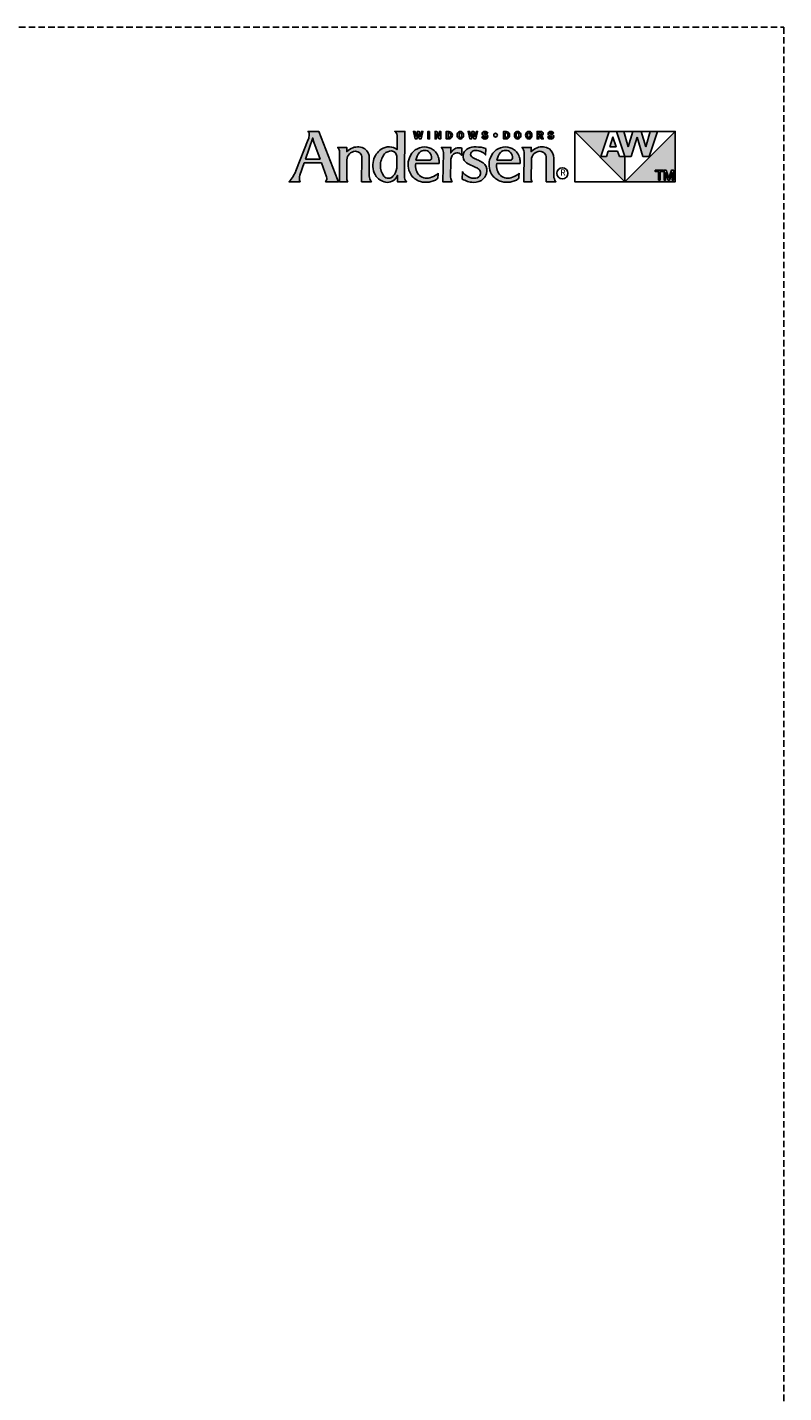
# Model space of a CAD drawing. Extents: x 0 to 5080, y 0 to 4824.
# Drawn here: x 917 to 1266, y 1633 to 2262 of the extents above; entities that cross this region are included whole.
import ezdxf

# ---------------------------------------------------------------- set-up
doc = ezdxf.new("R2010")
doc.units = 0
doc.header["$LTSCALE"] = 6
doc.header["$MEASUREMENT"] = 0
doc.linetypes.add('DASHED', pattern=[0.75, 0.5, -0.25])
doc.layers.add('A-ANNO-TEXT', color=4, linetype='CONTINUOUS')
doc.layers.add('PLOT VIEW', color=1, linetype='DASHED', plot=False)
doc.styles.add('ADF Text', font='FRABK.TTF', dxfattribs={"width": 0.85})

# ---------------------------------------------------------------- blocks, each defined once
blk = doc.blocks.new('AW_Logo')
at = {"layer": 'A-ANNO-TEXT'}
h = blk.add_hatch(color=8, dxfattribs=at)
h.dxf.hatch_style = 1
h.paths.add_polyline_path([(-8.929, -2), (-9.133, -2, -0.201216), (-9.111, -2.062, -0.081531), (-9.13, -2.156), (-9.365, -2.747, -0.096193), (-9.503, -2.964), (-9.288, -2.964, -0.15766), (-9.29, -2.839), (-9.209, -2.605), (-8.877, -2.605), (-8.779, -2.873, -0.267265), (-8.799, -2.964), (-8.547, -2.964, -0.055841), (-8.571, -2.92)])
h.paths.add_polyline_path([(-8.905, -2.529), (-9.183, -2.529), (-9.043, -2.124, 0.039645), (-9.023, -2.208)], flags=16)
h.paths.add_polyline_path([(-8.226, -2.381, -0.43763), (-8.102, -2.505), (-8.106, -2.964), (-7.918, -2.964, -0.161702), (-7.958, -2.854), (-7.958, -2.51, 0.227307), (-8.042, -2.335, 0.215042), (-8.277, -2.311, 0.091076), (-8.392, -2.385), (-8.391, -2.307), (-8.565, -2.307, -0.185734), (-8.529, -2.399), (-8.533, -2.964), (-8.372, -2.964, -0.165242), (-8.391, -2.909), (-8.388, -2.546, -0.404802)])
h.paths.add_polyline_path([(-7.275, -2), (-7.471, -2, -0.24714), (-7.421, -2.105), (-7.426, -2.349, 0.181672), (-7.57, -2.296, 0.159177), (-7.729, -2.342, 0.198642), (-7.877, -2.555, 0.21928), (-7.824, -2.863, 0.223978), (-7.613, -2.977, 0.328712), (-7.417, -2.84), (-7.419, -2.964), (-7.243, -2.964, -0.200994), (-7.285, -2.864)])
h.paths.add_polyline_path([(-7.432, -2.707, -0.176763), (-7.504, -2.86, -0.445958), (-7.678, -2.86, -0.159422), (-7.744, -2.647, -0.17377), (-7.666, -2.432, -0.228985), (-7.532, -2.374, -0.369822), (-7.429, -2.471)], flags=16)
h.paths.add_polyline_path([(-6.732, -2.35, 0.148494), (-6.897, -2.297, 0.317731), (-7.189, -2.504, 0.229904), (-7.164, -2.821, 0.176968), (-6.975, -2.961, 0.223296), (-6.653, -2.91, 0.212906), (-6.644, -2.896, 0.02019), (-6.635, -2.798, -0.134831), (-6.765, -2.88, -0.26488), (-6.993, -2.848, -0.25358), (-7.067, -2.617), (-6.621, -2.617, 0.06463), (-6.621, -2.541, 0.215916)])
h.paths.add_polyline_path([(-6.782, -2.544, -0.093731), (-6.813, -2.55), (-7.063, -2.55, -0.156772), (-6.995, -2.406, -0.219138), (-6.888, -2.363, -0.226962), (-6.802, -2.404, -0.165012), (-6.762, -2.512, -0.321893)], flags=16)
h.paths.add_polyline_path([(-6.339, -2.433, -0.416556), (-6.184, -2.456), (-6.179, -2.321, 0.145007), (-6.27, -2.314, 0.147238), (-6.356, -2.361, 0.079432), (-6.393, -2.41), (-6.392, -2.307), (-6.575, -2.307, -0.198294), (-6.536, -2.402), (-6.547, -2.964), (-6.369, -2.964, -0.112762), (-6.397, -2.878), (-6.395, -2.572, -0.222663)])
h.paths.add_polyline_path([(-5.772, -2.604, 0.060393), (-5.863, -2.552, -0.007663), (-5.949, -2.513, -0.120971), (-6.007, -2.464, -0.24511), (-6.01, -2.415, -0.15994), (-5.981, -2.382, -0.135294), (-5.909, -2.364, -0.092649), (-5.814, -2.383, -0.157441), (-5.725, -2.45), (-5.723, -2.327, 0.082906), (-5.905, -2.296, 0.119546), (-6.071, -2.332, 0.17332), (-6.141, -2.405, 0.193183), (-6.149, -2.525, 0.184432), (-6.061, -2.621), (-5.928, -2.682, -0.049721), (-5.866, -2.717, -0.187867), (-5.821, -2.78, -0.192092), (-5.836, -2.849, -0.253231), (-5.944, -2.899, -0.171237), (-6.105, -2.839, -0.054437), (-6.171, -2.773), (-6.174, -2.913, 0.039488), (-6.073, -2.958, 0.082413), (-5.962, -2.977, 0.212314), (-5.763, -2.905, 0.186627), (-5.701, -2.765, 0.262037)])
h.paths.add_polyline_path([(-5.512, -2.617), (-5.065, -2.617, 0.06463), (-5.066, -2.541, 0.215916), (-5.177, -2.35, 0.148494), (-5.342, -2.297, 0.317731), (-5.634, -2.504, 0.229904), (-5.609, -2.821, 0.176968), (-5.419, -2.961, 0.223296), (-5.098, -2.91, 0.212906), (-5.089, -2.896, 0.02019), (-5.08, -2.798, -0.134831), (-5.21, -2.88, -0.26488), (-5.437, -2.848, -0.25358)])
h.paths.add_polyline_path([(-5.507, -2.55, -0.156772), (-5.44, -2.406, -0.219138), (-5.333, -2.363, -0.226962), (-5.247, -2.404, -0.165012), (-5.207, -2.512, -0.321893), (-5.227, -2.544, -0.093731), (-5.257, -2.55)], flags=16)
h.paths.add_polyline_path([(-4.684, -2.381, -0.43763), (-4.56, -2.505), (-4.564, -2.964), (-4.376, -2.964, -0.161702), (-4.416, -2.854), (-4.416, -2.51, 0.227307), (-4.5, -2.335, 0.215042), (-4.736, -2.311, 0.091076), (-4.851, -2.385), (-4.849, -2.307), (-5.024, -2.307, -0.185734), (-4.987, -2.399), (-4.991, -2.964), (-4.831, -2.964, -0.165242), (-4.849, -2.909), (-4.846, -2.546, -0.404802)])
h.paths.add_polyline_path([(-7.02, -2.048), (-6.998, -2.143), (-6.965, -2.143), (-6.928, -2), (-6.956, -2), (-6.978, -2.096), (-7.001, -2), (-7.033, -2), (-7.056, -2.096), (-7.078, -2), (-7.112, -2), (-7.075, -2.143), (-7.043, -2.143)])
h.paths.add_polyline_path([(-6.801, -2), (-6.834, -2), (-6.834, -2.143), (-6.801, -2.143)])
h.paths.add_polyline_path([(-6.659, -2), (-6.695, -2), (-6.695, -2.143), (-6.669, -2.143), (-6.669, -2.047), (-6.614, -2.143), (-6.585, -2.143), (-6.585, -2), (-6.611, -2), (-6.611, -2.085)])
h.paths.add_polyline_path([(-6.365, -2.052, 0.341241), (-6.432, -2), (-6.48, -2), (-6.48, -2.143), (-6.432, -2.143, 0.341241), (-6.365, -2.091, 0.128396)])
h.paths.add_polyline_path([(-6.447, -2.027), (-6.432, -2.027, -0.325005), (-6.401, -2.05, -0.158226), (-6.401, -2.093, -0.325005), (-6.432, -2.116), (-6.447, -2.116)], flags=16)
h.paths.add_polyline_path([(-6.157, -2.033, 0.654605), (-6.263, -2.033, 0.208748), (-6.263, -2.11, 0.654605), (-6.157, -2.11, 0.208748)])
h.paths.add_polyline_path([(-6.231, -2.041, -0.751442), (-6.188, -2.041, -0.141916), (-6.188, -2.101, -0.751442), (-6.231, -2.101, -0.141916)], flags=16)
h.paths.add_polyline_path([(-5.97, -2.048), (-5.948, -2.143), (-5.915, -2.143), (-5.878, -2), (-5.906, -2), (-5.928, -2.096), (-5.951, -2), (-5.983, -2), (-6.006, -2.096), (-6.028, -2), (-6.062, -2), (-6.025, -2.143), (-5.993, -2.143)])
h.paths.add_polyline_path([(-5.704, -2.061, 0.081534), (-5.734, -2.052, -0.069037), (-5.75, -2.048, -0.711572), (-5.748, -2.026, -0.104357), (-5.731, -2.025, -0.298485), (-5.713, -2.041), (-5.685, -2.031, 0.253779), (-5.718, -2.001, 0.081959), (-5.745, -1.998, 0.125144), (-5.772, -2.007, 0.456594), (-5.781, -2.069, 0.091462), (-5.772, -2.076, 0.085789), (-5.74, -2.087, -0.063788), (-5.722, -2.092, -0.660806), (-5.722, -2.115, -0.165356), (-5.749, -2.117, -0.290289), (-5.766, -2.098), (-5.797, -2.105, 0.244232), (-5.769, -2.139, 0.243877), (-5.701, -2.134, 0.590834)])
h.paths.add_polyline_path([(-5.497, -2.071, 1), (-5.568, -2.071, 1)])
h.paths.add_polyline_path([(-5.266, -2.091, 0.128396), (-5.266, -2.052, 0.341241), (-5.333, -2), (-5.381, -2), (-5.381, -2.143), (-5.333, -2.143, 0.341241)])
h.paths.add_polyline_path([(-5.347, -2.116), (-5.347, -2.027), (-5.333, -2.027, -0.325005), (-5.301, -2.05, -0.158226), (-5.301, -2.093, -0.325005), (-5.333, -2.116)], flags=16)
h.paths.add_polyline_path([(-5.057, -2.033, 0.654605), (-5.163, -2.033, 0.208748), (-5.163, -2.11, 0.654605), (-5.057, -2.11, 0.208748)])
h.paths.add_polyline_path([(-5.132, -2.041, -0.751442), (-5.088, -2.041, -0.141916), (-5.088, -2.101, -0.751442), (-5.132, -2.101, -0.141916)], flags=16)
h.paths.add_polyline_path([(-4.842, -2.033, 0.654605), (-4.948, -2.033, 0.208748), (-4.948, -2.11, 0.654605), (-4.842, -2.11, 0.208748)])
h.paths.add_polyline_path([(-4.916, -2.041, -0.751442), (-4.873, -2.041, -0.141916), (-4.873, -2.101, -0.751442), (-4.916, -2.101, -0.141916)], flags=16)
h.paths.add_polyline_path([(-4.662, -2), (-4.735, -2), (-4.735, -2.143), (-4.701, -2.143), (-4.701, -2.086), (-4.677, -2.086), (-4.655, -2.143), (-4.618, -2.143), (-4.645, -2.08, 0.802798)])
h.paths.add_polyline_path([(-4.701, -2.062), (-4.701, -2.025), (-4.672, -2.025, -1), (-4.672, -2.062)], flags=16)
h.paths.add_polyline_path([(-4.439, -2.061, 0.081534), (-4.469, -2.052, -0.069037), (-4.485, -2.048, -0.711572), (-4.483, -2.026, -0.104357), (-4.466, -2.025, -0.298485), (-4.448, -2.041), (-4.42, -2.031, 0.253779), (-4.453, -2.001, 0.081959), (-4.48, -1.998, 0.125144), (-4.507, -2.007, 0.456594), (-4.516, -2.069, 0.091462), (-4.507, -2.076, 0.085789), (-4.475, -2.087, -0.063788), (-4.457, -2.092, -0.660806), (-4.457, -2.115, -0.165356), (-4.484, -2.117, -0.290289), (-4.502, -2.098), (-4.532, -2.105, 0.244232), (-4.505, -2.139, 0.243877), (-4.436, -2.134, 0.590834)])
h = blk.add_hatch(color=8, dxfattribs=at)
h.dxf.hatch_style = 1
h.paths.add_polyline_path([(-3.352, -2), (-4.014, -2), (-3.049, -2.964), (-3.049, -2.483), (-3.156, -2.483), (-3.191, -2.376), (-3.369, -2.376), (-3.405, -2.483), (-3.512, -2.483)])
h.paths.add_polyline_path([(-3.28, -2.107), (-3.342, -2.293), (-3.219, -2.293)], flags=17)
h.paths.add_polyline_path([(-2.817, -2.112), (-2.707, -2.483), (-2.586, -2.483), (-2.425, -2), (-2.563, -2), (-2.646, -2.292), (-2.736, -2), (-2.899, -2), (-2.988, -2.292), (-3.071, -2), (-3.209, -2), (-3.049, -2.483), (-2.927, -2.483)])
h.paths.add_polyline_path([(-2.083, -2), (-3.049, -2.964), (-2.083, -2.964)])
h.paths.add_polyline_path([(-2.155, -2.743), (-2.115, -2.743), (-2.115, -2.934), (-2.143, -2.934), (-2.143, -2.788), (-2.192, -2.934), (-2.22, -2.934), (-2.269, -2.788), (-2.269, -2.934), (-2.297, -2.934), (-2.297, -2.743), (-2.258, -2.743), (-2.206, -2.897)], flags=16)
h.paths.add_polyline_path([(-2.31, -2.743), (-2.31, -2.77), (-2.373, -2.77), (-2.373, -2.934), (-2.403, -2.934), (-2.403, -2.77), (-2.466, -2.77), (-2.466, -2.743)], flags=16)
at = {"layer": 'A-ANNO-TEXT', "color": 8}
for p, q in [((-2.083, -2), (-4.014, -2)), ((-3.512, -2.483), (-3.352, -2)), ((-3.209, -2), (-3.049, -2.483)), ((-2.988, -2.292), (-3.071, -2)), ((-2.899, -2), (-2.988, -2.292)), ((-2.646, -2.292), (-2.736, -2)), ((-2.563, -2), (-2.646, -2.292)), ((-2.586, -2.483), (-2.425, -2)), ((-2.927, -2.483), (-2.817, -2.112)), ((-2.817, -2.112), (-2.707, -2.483)), ((-3.405, -2.483), (-3.512, -2.483)), ((-3.369, -2.376), (-3.405, -2.483)), ((-3.191, -2.376), (-3.369, -2.376)), ((-3.156, -2.483), (-3.191, -2.376)), ((-3.049, -2.483), (-3.156, -2.483)), ((-3.049, -2.964), (-3.049, -2.483)), ((-3.049, -2.483), (-2.927, -2.483)), ((-2.707, -2.483), (-2.586, -2.483))]:
    blk.add_line(p, q, dxfattribs=at).dxf.unprotected_set("ltscale", 0)
for points in [[(-9.365, -2.747, -0.096193), (-9.503, -2.964), (-9.288, -2.964, -0.15766), (-9.29, -2.839), (-9.209, -2.605), (-8.877, -2.605), (-8.779, -2.873, -0.267265), (-8.799, -2.964), (-8.547, -2.964, -0.055841), (-8.571, -2.92), (-8.929, -2), (-9.133, -2, -0.201216), (-9.111, -2.062, -0.081531), (-9.13, -2.156), (-9.368, -2.754)], [(-7.421, -2.098), (-7.426, -2.349, 0.181672), (-7.57, -2.296, 0.159177), (-7.729, -2.342, 0.198642), (-7.877, -2.555, 0.21928), (-7.824, -2.863, 0.223978), (-7.613, -2.977, 0.328712), (-7.417, -2.84), (-7.419, -2.964), (-7.243, -2.964, -0.200994), (-7.285, -2.864), (-7.275, -2), (-7.471, -2, -0.251021), (-7.421, -2.106)], [(-5.748, -2.026, -0.104368), (-5.731, -2.025, -0.298485), (-5.713, -2.041), (-5.685, -2.031, 0.253779), (-5.718, -2.001, 0.081959), (-5.745, -1.998, 0.125144), (-5.772, -2.007, 0.456594), (-5.781, -2.069, 0.091462), (-5.772, -2.076, 0.085789), (-5.74, -2.087, -0.063788), (-5.722, -2.092, -0.660806), (-5.722, -2.115, -0.165356), (-5.749, -2.117, -0.290289), (-5.766, -2.098), (-5.797, -2.105, 0.244232), (-5.769, -2.139, 0.243877), (-5.701, -2.134, 0.590834), (-5.704, -2.061, 0.081534), (-5.734, -2.052, -0.069037), (-5.75, -2.048, -0.711572), (-5.748, -2.026)], [(-4.483, -2.026, -0.104368), (-4.466, -2.025, -0.298485), (-4.448, -2.041), (-4.42, -2.031, 0.253779), (-4.453, -2.001, 0.081959), (-4.48, -1.998, 0.125144), (-4.507, -2.007, 0.456594), (-4.516, -2.069, 0.091462), (-4.507, -2.076, 0.085789), (-4.475, -2.087, -0.063788), (-4.457, -2.092, -0.660806), (-4.457, -2.115, -0.165356), (-4.484, -2.117, -0.290289), (-4.502, -2.098), (-4.532, -2.105, 0.244232), (-4.505, -2.139, 0.243877), (-4.436, -2.134, 0.590834), (-4.439, -2.061, 0.081534), (-4.469, -2.052, -0.069037), (-4.485, -2.048, -0.711572), (-4.483, -2.026)], [(-6.536, -2.406, 0.205987), (-6.575, -2.307), (-6.392, -2.307), (-6.393, -2.41, -0.079432), (-6.356, -2.361, -0.147238), (-6.27, -2.314, -0.145007), (-6.179, -2.321), (-6.184, -2.456, 0.416556), (-6.339, -2.433, 0.222663), (-6.395, -2.572), (-6.397, -2.878, 0.112762), (-6.369, -2.964), (-6.547, -2.964), (-6.536, -2.402)], [(-7.744, -2.647, 0.159422), (-7.678, -2.86, 0.445958), (-7.504, -2.86, 0.176763), (-7.432, -2.707), (-7.429, -2.471, 0.369822), (-7.532, -2.374, 0.228985), (-7.666, -2.432, 0.18867), (-7.743, -2.667)], [(-6.762, -2.514, 0.167262), (-6.802, -2.404, 0.226962), (-6.888, -2.363, 0.219138), (-6.995, -2.406, 0.156772), (-7.063, -2.55), (-6.813, -2.55, 0.093731), (-6.782, -2.544, 0.321893), (-6.762, -2.512)], [(-5.206, -2.514, 0.167262), (-5.247, -2.404, 0.226962), (-5.333, -2.363, 0.219138), (-5.44, -2.406, 0.156772), (-5.507, -2.55), (-5.257, -2.55, 0.093731), (-5.227, -2.544, 0.321893), (-5.207, -2.512)]]:
    blk.add_lwpolyline(points, format="xyb", dxfattribs=at).dxf.unprotected_set("ltscale", 0)
for points in [[(-7.056, -2.096), (-7.033, -2), (-7.001, -2), (-6.978, -2.096), (-6.956, -2), (-6.928, -2), (-6.965, -2.143), (-6.998, -2.143), (-7.02, -2.048), (-7.043, -2.143), (-7.075, -2.143), (-7.112, -2), (-7.078, -2)], [(-6.801, -2), (-6.834, -2), (-6.834, -2.143), (-6.801, -2.143)], [(-6.659, -2), (-6.611, -2.085), (-6.611, -2), (-6.585, -2), (-6.585, -2.143), (-6.614, -2.143), (-6.669, -2.047), (-6.669, -2.143), (-6.695, -2.143), (-6.695, -2)], [(-5.906, -2), (-5.928, -2.096), (-5.951, -2), (-5.983, -2), (-6.006, -2.096), (-6.028, -2), (-6.062, -2), (-6.025, -2.143), (-5.993, -2.143), (-5.97, -2.048), (-5.948, -2.143), (-5.915, -2.143), (-5.878, -2)], [(-4.014, -2), (-4.014, -2.964), (-2.083, -2.964), (-2.083, -2), (-3.049, -2.964)], [(-3.342, -2.293), (-3.219, -2.293), (-3.28, -2.107)]]:
    blk.add_lwpolyline(points, close=True, dxfattribs=at).dxf.unprotected_set("ltscale", 0)
for points in [[(-6.365, -2.052, 0.341241), (-6.432, -2), (-6.48, -2), (-6.48, -2.143), (-6.432, -2.143, 0.341241), (-6.365, -2.091, 0.128396)], [(-6.401, -2.05, 0.325005), (-6.432, -2.027), (-6.447, -2.027), (-6.447, -2.116), (-6.432, -2.116, 0.325005), (-6.401, -2.093, 0.158226)], [(-6.157, -2.11, 0.208748), (-6.157, -2.033, 0.654605), (-6.263, -2.033, 0.208748), (-6.263, -2.11, 0.654605)], [(-6.188, -2.101, 0.141916), (-6.188, -2.041, 0.751442), (-6.231, -2.041, 0.141916), (-6.231, -2.101, 0.751442)], [(-5.266, -2.052, 0.341241), (-5.333, -2), (-5.381, -2), (-5.381, -2.143), (-5.333, -2.143, 0.341241), (-5.266, -2.091, 0.128396)], [(-5.301, -2.05, 0.325005), (-5.333, -2.027), (-5.347, -2.027), (-5.347, -2.116), (-5.333, -2.116, 0.325005), (-5.301, -2.093, 0.158226)], [(-5.057, -2.11, 0.208748), (-5.057, -2.033, 0.654605), (-5.163, -2.033, 0.208748), (-5.163, -2.11, 0.654605)], [(-5.088, -2.101, 0.141916), (-5.088, -2.041, 0.751442), (-5.132, -2.041, 0.141916), (-5.132, -2.101, 0.751442)], [(-4.842, -2.11, 0.208748), (-4.842, -2.033, 0.654605), (-4.948, -2.033, 0.208748), (-4.948, -2.11, 0.654605)], [(-4.873, -2.101, 0.141916), (-4.873, -2.041, 0.751442), (-4.916, -2.041, 0.141916), (-4.916, -2.101, 0.751442)], [(-4.655, -2.143), (-4.618, -2.143), (-4.645, -2.08, 0.802798), (-4.662, -2), (-4.735, -2), (-4.735, -2.143), (-4.701, -2.143), (-4.701, -2.086), (-4.677, -2.086)], [(-4.672, -2.062, 1), (-4.672, -2.025), (-4.701, -2.025), (-4.701, -2.062)], [(-9.023, -2.208, -0.039645), (-9.043, -2.124), (-9.183, -2.529), (-8.905, -2.529)], [(-8.106, -2.964), (-8.102, -2.505, 0.43763), (-8.226, -2.381, 0.404802), (-8.388, -2.546), (-8.391, -2.909, 0.165242), (-8.372, -2.964), (-8.533, -2.964), (-8.529, -2.399, 0.185734), (-8.565, -2.307), (-8.391, -2.307), (-8.392, -2.385, -0.091076), (-8.277, -2.311, -0.215042), (-8.042, -2.335, -0.227511), (-7.958, -2.51), (-7.958, -2.854, 0.161702), (-7.918, -2.964)], [(-6.635, -2.798, -0.134831), (-6.765, -2.88, -0.26488), (-6.993, -2.848, -0.25358), (-7.067, -2.617), (-6.621, -2.617, 0.06463), (-6.621, -2.541, 0.215916), (-6.732, -2.35, 0.148494), (-6.897, -2.297, 0.317731), (-7.189, -2.504, 0.229904), (-7.164, -2.821, 0.176968), (-6.975, -2.961, 0.223296), (-6.653, -2.91, 0.212906), (-6.644, -2.896, 0.02019)], [(-6.071, -2.332, 0.17332), (-6.141, -2.405, 0.193183), (-6.149, -2.525, 0.184432), (-6.061, -2.621), (-5.928, -2.682, -0.049721), (-5.866, -2.717, -0.187867), (-5.821, -2.78, -0.192092), (-5.836, -2.849, -0.253231), (-5.944, -2.899, -0.171237), (-6.105, -2.839, -0.054437), (-6.171, -2.773), (-6.174, -2.913, 0.039488), (-6.073, -2.958, 0.082413), (-5.962, -2.977, 0.212314), (-5.763, -2.905, 0.186627), (-5.701, -2.765, 0.263972), (-5.773, -2.603, 0.059639), (-5.863, -2.552, -0.007663), (-5.949, -2.513, -0.120971), (-6.007, -2.464, -0.24511), (-6.01, -2.415, -0.15994), (-5.981, -2.382, -0.135294), (-5.909, -2.364, -0.092649), (-5.814, -2.383, -0.157441), (-5.725, -2.45), (-5.723, -2.327, 0.082906), (-5.905, -2.296, 0.119546)], [(-5.08, -2.798, -0.134831), (-5.21, -2.88, -0.26488), (-5.437, -2.848, -0.25358), (-5.512, -2.617), (-5.065, -2.617, 0.06463), (-5.066, -2.541, 0.215916), (-5.177, -2.35, 0.148494), (-5.342, -2.297, 0.317731), (-5.634, -2.504, 0.229904), (-5.609, -2.821, 0.176968), (-5.419, -2.961, 0.223296), (-5.098, -2.91, 0.212906), (-5.089, -2.896, 0.02019)], [(-4.564, -2.964), (-4.56, -2.505, 0.43763), (-4.684, -2.381, 0.404802), (-4.846, -2.546), (-4.849, -2.909, 0.165242), (-4.831, -2.964), (-4.991, -2.964), (-4.987, -2.399, 0.185734), (-5.024, -2.307), (-4.849, -2.307), (-4.851, -2.385, -0.091076), (-4.736, -2.311, -0.215042), (-4.5, -2.335, -0.227511), (-4.416, -2.51), (-4.416, -2.854, 0.161702), (-4.376, -2.964)]]:
    blk.add_lwpolyline(points, format="xyb", close=True, dxfattribs=at).dxf.unprotected_set("ltscale", 0)
at = {"layer": 'A-ANNO-TEXT', "color": 9}
for points in [[(-2.466, -2.743), (-2.31, -2.743), (-2.31, -2.77), (-2.373, -2.77), (-2.373, -2.934), (-2.403, -2.934), (-2.403, -2.77), (-2.466, -2.77)], [(-2.206, -2.897), (-2.155, -2.743), (-2.115, -2.743), (-2.115, -2.934), (-2.143, -2.934), (-2.143, -2.788), (-2.192, -2.934), (-2.22, -2.934), (-2.269, -2.788), (-2.269, -2.934), (-2.297, -2.934), (-2.297, -2.743), (-2.258, -2.743)]]:
    blk.add_lwpolyline(points, close=True, dxfattribs=at).dxf.unprotected_set("ltscale", 0)
at = {"layer": 'A-ANNO-TEXT', "color": 8}
for centre, radius in [((-5.533, -2.071), 0.0356), ((-4.25, -2.803), 0.107)]:
    blk.add_circle(centre, radius, dxfattribs=at).dxf.unprotected_set("ltscale", 0)
at = {"layer": 'A-ANNO-TEXT', "color": 8, "insert": (-4.239, -2.803), "char_height": 0.118, "width": 0.26675, "attachment_point": 5, "style": 'ADF Text'}
blk.add_mtext('R', dxfattribs=at)
blk = doc.blocks.new('*U9')
at = {"layer": 'PLOT VIEW'}
blk.add_lwpolyline([(0, 1056), (816, 1056), (816, 0), (0, 0)], close=True, dxfattribs=at)
at = {"layer": 'A-ANNO-TEXT', "color": 2, "xscale": 24, "yscale": 24, "zscale": 24}
blk.add_blockref('AW_Logo', (816, 1056), dxfattribs=at)

msp = doc.modelspace()

# ---------------------------------------------------------------- block references
at = {"layer": 'A-ANNO-TEXT'}
msp.add_blockref('*U9', (450.0000418, 1206.0000041), dxfattribs=at)

doc.saveas('drawing.dxf')
